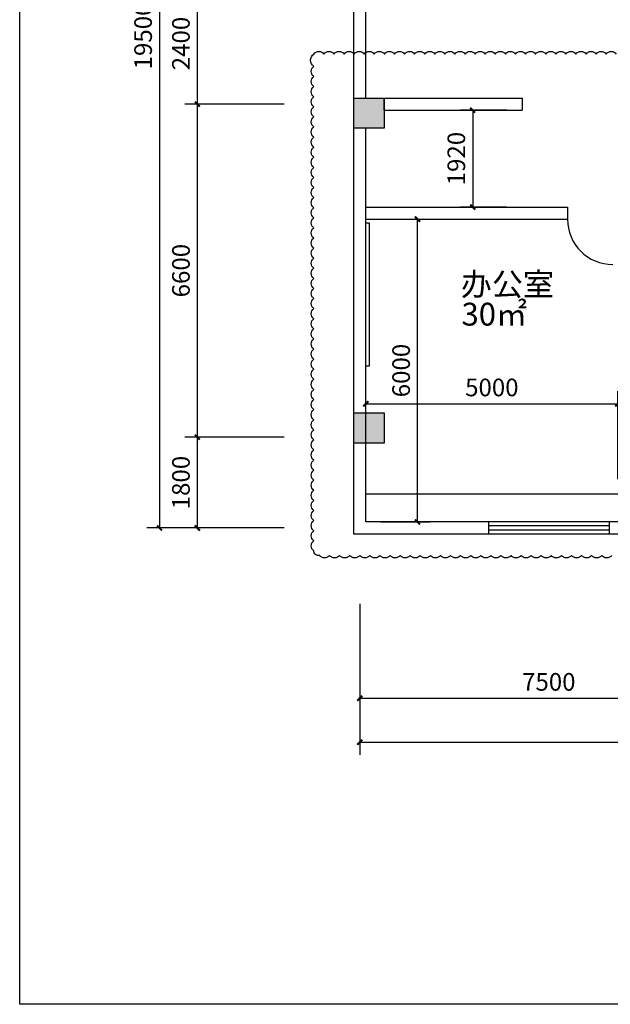
# Model space of a CAD drawing. Extents: x 215132 to 353059, y 205192 to 385631.
# Drawn here: x 215132 to 226849, y 298456 to 317966 of the extents above; entities that cross this region are included whole.
import ezdxf

# ---------------------------------------------------------------- set-up
doc = ezdxf.new("R2010")
doc.units = 0
doc.header["$LTSCALE"] = 1000
doc.header["$MEASUREMENT"] = 0
for name, color, linetype in [('3', 3, 'Continuous'), ('75-(-1F)-grid-50    jingxiang$0$A-Pump', 161, 'Continuous'), ('PUB_TEXT', 7, 'Continuous')]:
    doc.layers.add(name, color=color, linetype=linetype)
doc.styles.get("Standard").update_dxf_attribs({"font": 'gbenor.shx', "bigfont": 'gbcbig.shx'})
doc.styles.add('宋体', font='txt', dxfattribs={"width": 0.7, "height": 5})
doc.dimstyles.get("Standard").update_dxf_attribs({"dimscale": 100, "dimtxt": 3.5, "dimasz": 1, "dimexe": 2.5, "dimexo": 3, "dimgap": 1.5, "dimtad": 1, "dimdec": 0, "dimzin": 0, "dimdsep": 46, "dimtxsty": 'Standard', "dimblk": 'ARCHTICK', "dimcen": 0.09, "dimadec": 0, "dimazin": 0, "dimtfac": 1, "dimtdec": 0, "dimtix": 1, "dimtmove": 2, "dimatfit": 3, "dimfxl": 1, "dimtolj": 1, "dimtzin": 0, "dimarcsym": 0})

# ---------------------------------------------------------------- blocks, each defined once
blk = doc.blocks.new('_ArchTick')
at = {"color": 0, "linetype": 'ByBlock', "const_width": 0.4}
blk.add_lwpolyline([(-0.5, -0.5), (0.5, 0.5)], dxfattribs=at)
blk = doc.blocks.new('*D56')
at = {"layer": '75-(-1F)-grid-50    jingxiang$0$A-Pump', "color": 0, "lineweight": -2, "transparency": 16777216}
for p, q in [((221879, 306394), (221879, 304270)), ((229379, 306394), (229379, 304270)), ((221879, 304520), (229379, 304520))]:
    blk.add_line(p, q, dxfattribs=at)
at = {"layer": 'Defpoints', "color": 0, "transparency": 16777216}
for p in [(221879, 307894), (229379, 307894), (229379, 304520)]:
    blk.add_point(p, dxfattribs=at)
at = {"layer": '75-(-1F)-grid-50    jingxiang$0$A-Pump', "color": 0, "lineweight": -2, "transparency": 16777216, "xscale": 100, "yscale": 100, "zscale": 100, "rotation": 180}
blk.add_blockref('_ArchTick', (221879, 304520), dxfattribs=at)
at = {"layer": '75-(-1F)-grid-50    jingxiang$0$A-Pump', "color": 0, "lineweight": -2, "transparency": 16777216, "xscale": 100, "yscale": 100, "zscale": 100}
blk.add_blockref('_ArchTick', (229379, 304520), dxfattribs=at)
at = {"layer": '75-(-1F)-grid-50    jingxiang$0$A-Pump', "color": 0, "transparency": 16777216, "insert": (225629, 304845), "char_height": 350, "attachment_point": 5}
blk.add_mtext('\\A1;7500', dxfattribs=at)
blk = doc.blocks.new('*D71')
at = {"layer": '75-(-1F)-grid-50    jingxiang$0$A-Pump', "color": 0, "lineweight": -2, "transparency": 16777216}
for p, q in [((220379, 318694), (218406, 318694)), ((218656, 318694), (218656, 316294)), ((220379, 316294), (218406, 316294))]:
    blk.add_line(p, q, dxfattribs=at)
at = {"layer": 'Defpoints', "color": 0, "transparency": 16777216}
for p in [(221879, 318694), (218656, 316294), (221879, 316294)]:
    blk.add_point(p, dxfattribs=at)
at = {"layer": '75-(-1F)-grid-50    jingxiang$0$A-Pump', "color": 0, "lineweight": -2, "transparency": 16777216, "xscale": 100, "yscale": 100, "zscale": 100}
for p, rotation in [((218656, 318694), 90), ((218656, 316294), 270)]:
    blk.add_blockref('_ArchTick', p, dxfattribs=dict(at, rotation=rotation))
at = {"layer": '75-(-1F)-grid-50    jingxiang$0$A-Pump', "color": 0, "transparency": 16777216, "insert": (218331, 317494), "char_height": 350, "attachment_point": 5, "rotation": 90}
blk.add_mtext('\\A1;2400', dxfattribs=at)
blk = doc.blocks.new('*D72')
at = {"layer": '75-(-1F)-grid-50    jingxiang$0$A-Pump', "color": 0, "lineweight": -2, "transparency": 16777216}
for p, q in [((220379, 316294), (218406, 316294)), ((218656, 316294), (218656, 309694)), ((220379, 309694), (218406, 309694))]:
    blk.add_line(p, q, dxfattribs=at)
at = {"layer": 'Defpoints', "color": 0, "transparency": 16777216}
for p in [(221879, 316294), (218656, 309694), (221879, 309694)]:
    blk.add_point(p, dxfattribs=at)
at = {"layer": '75-(-1F)-grid-50    jingxiang$0$A-Pump', "color": 0, "lineweight": -2, "transparency": 16777216, "xscale": 100, "yscale": 100, "zscale": 100}
for p, rotation in [((218656, 316294), 90), ((218656, 309694), 270)]:
    blk.add_blockref('_ArchTick', p, dxfattribs=dict(at, rotation=rotation))
at = {"layer": '75-(-1F)-grid-50    jingxiang$0$A-Pump', "color": 0, "transparency": 16777216, "insert": (218331, 312994), "char_height": 350, "attachment_point": 5, "rotation": 90}
blk.add_mtext('\\A1;6600', dxfattribs=at)
blk = doc.blocks.new('*D73')
at = {"layer": '75-(-1F)-grid-50    jingxiang$0$A-Pump', "color": 0, "lineweight": -2, "transparency": 16777216}
for p, q in [((220379, 309694), (218406, 309694)), ((218656, 309694), (218656, 307894)), ((220379, 307894), (218406, 307894))]:
    blk.add_line(p, q, dxfattribs=at)
at = {"layer": 'Defpoints', "color": 0, "transparency": 16777216}
for p in [(221879, 309694), (218656, 307894), (221879, 307894)]:
    blk.add_point(p, dxfattribs=at)
at = {"layer": '75-(-1F)-grid-50    jingxiang$0$A-Pump', "color": 0, "lineweight": -2, "transparency": 16777216, "xscale": 100, "yscale": 100, "zscale": 100}
for p, rotation in [((218656, 309694), 90), ((218656, 307894), 270)]:
    blk.add_blockref('_ArchTick', p, dxfattribs=dict(at, rotation=rotation))
at = {"layer": '75-(-1F)-grid-50    jingxiang$0$A-Pump', "color": 0, "transparency": 16777216, "insert": (218331, 308794), "char_height": 350, "attachment_point": 5, "rotation": 90}
blk.add_mtext('\\A1;1800', dxfattribs=at)
blk = doc.blocks.new('*D81')
at = {"layer": '75-(-1F)-grid-50    jingxiang$0$A-Pump', "color": 0, "lineweight": -2, "transparency": 16777216}
for p, q in [((221879, 306394), (221879, 303399)), ((274679, 306394), (274679, 303399)), ((221879, 303649), (274679, 303649))]:
    blk.add_line(p, q, dxfattribs=at)
at = {"layer": 'Defpoints', "color": 0, "transparency": 16777216}
for p in [(221879, 307894), (274679, 307894), (274679, 303649)]:
    blk.add_point(p, dxfattribs=at)
at = {"layer": '75-(-1F)-grid-50    jingxiang$0$A-Pump', "color": 0, "lineweight": -2, "transparency": 16777216, "xscale": 100, "yscale": 100, "zscale": 100, "rotation": 180}
blk.add_blockref('_ArchTick', (221879, 303649), dxfattribs=at)
at = {"layer": '75-(-1F)-grid-50    jingxiang$0$A-Pump', "color": 0, "lineweight": -2, "transparency": 16777216, "xscale": 100, "yscale": 100, "zscale": 100}
blk.add_blockref('_ArchTick', (274679, 303649), dxfattribs=at)
at = {"layer": '75-(-1F)-grid-50    jingxiang$0$A-Pump', "color": 0, "transparency": 16777216, "insert": (248279, 303974), "char_height": 350, "attachment_point": 5}
blk.add_mtext('\\A1;52800', dxfattribs=at)
blk = doc.blocks.new('*D82')
at = {"layer": '75-(-1F)-grid-50    jingxiang$0$A-Pump', "color": 0, "lineweight": -2, "transparency": 16777216}
for p, q in [((220379, 327394), (217655, 327394)), ((217905, 327394), (217905, 307894)), ((220379, 307894), (217655, 307894))]:
    blk.add_line(p, q, dxfattribs=at)
at = {"layer": 'Defpoints', "color": 0, "transparency": 16777216}
for p in [(221879, 327394), (217905, 307894), (221879, 307894)]:
    blk.add_point(p, dxfattribs=at)
at = {"layer": '75-(-1F)-grid-50    jingxiang$0$A-Pump', "color": 0, "lineweight": -2, "transparency": 16777216, "xscale": 100, "yscale": 100, "zscale": 100}
for p, rotation in [((217905, 327394), 90), ((217905, 307894), 270)]:
    blk.add_blockref('_ArchTick', p, dxfattribs=dict(at, rotation=rotation))
at = {"layer": '75-(-1F)-grid-50    jingxiang$0$A-Pump', "color": 0, "transparency": 16777216, "insert": (217580, 317644), "char_height": 350, "attachment_point": 5, "rotation": 90}
blk.add_mtext('\\A1;19500', dxfattribs=at)
blk = doc.blocks.new('*D88')
at = {"color": 0, "lineweight": -2, "transparency": 16777216}
for p, q in [((222299, 314014), (223274, 314014)), ((223024, 308014), (223024, 314014)), ((222299, 308014), (223274, 308014))]:
    blk.add_line(p, q, dxfattribs=at)
at = {"layer": 'Defpoints', "color": 0, "transparency": 16777216}
for p in [(221999, 314014), (223024, 314014), (221999, 308014)]:
    blk.add_point(p, dxfattribs=at)
at = {"color": 0, "lineweight": -2, "transparency": 16777216, "xscale": 100, "yscale": 100, "zscale": 100}
for p, rotation in [((223024, 314014), 90), ((223024, 308014), 270)]:
    blk.add_blockref('_ArchTick', p, dxfattribs=dict(at, rotation=rotation))
at = {"color": 0, "transparency": 16777216, "insert": (222699, 311014), "char_height": 350, "attachment_point": 5, "rotation": 90}
blk.add_mtext('\\A1;6000', dxfattribs=at)
blk = doc.blocks.new('*D89')
at = {"color": 0, "lineweight": -2, "transparency": 16777216}
for p, q in [((221999, 308864), (221999, 310604)), ((226999, 308864), (226999, 310604)), ((221999, 310354), (226999, 310354))]:
    blk.add_line(p, q, dxfattribs=at)
at = {"layer": 'Defpoints', "color": 0, "transparency": 16777216}
for p in [(226999, 310354), (221999, 308564), (226999, 308564)]:
    blk.add_point(p, dxfattribs=at)
at = {"color": 0, "lineweight": -2, "transparency": 16777216, "xscale": 100, "yscale": 100, "zscale": 100, "rotation": 180}
blk.add_blockref('_ArchTick', (221999, 310354), dxfattribs=at)
at = {"color": 0, "lineweight": -2, "transparency": 16777216, "xscale": 100, "yscale": 100, "zscale": 100}
blk.add_blockref('_ArchTick', (226999, 310354), dxfattribs=at)
at = {"color": 0, "transparency": 16777216, "insert": (224499, 310679), "char_height": 350, "attachment_point": 5}
blk.add_mtext('\\A1;5000', dxfattribs=at)
blk = doc.blocks.new('*D90')
at = {"color": 0, "lineweight": -2, "transparency": 16777216}
for p, q in [((224799, 316174), (223869, 316174)), ((224119, 316174), (224119, 314254)), ((224799, 314254), (223869, 314254))]:
    blk.add_line(p, q, dxfattribs=at)
at = {"layer": 'Defpoints', "color": 0, "transparency": 16777216}
for p in [(225099, 316174), (224119, 314254), (225099, 314254)]:
    blk.add_point(p, dxfattribs=at)
at = {"color": 0, "lineweight": -2, "transparency": 16777216, "xscale": 100, "yscale": 100, "zscale": 100}
for p, rotation in [((224119, 316174), 90), ((224119, 314254), 270)]:
    blk.add_blockref('_ArchTick', p, dxfattribs=dict(at, rotation=rotation))
at = {"color": 0, "transparency": 16777216, "insert": (223794, 315214), "char_height": 350, "attachment_point": 5, "rotation": 90}
blk.add_mtext('\\A1;1920', dxfattribs=at)

msp = doc.modelspace()

# ---------------------------------------------------------------- hatches: boundary and pattern name
h = msp.add_hatch(color=256)
h.dxf.hatch_style = 1
h.paths.add_polyline_path([(222359.5, 315814.1), (222359.5, 316414.1), (221759.5, 316414.1), (221759.5, 315814.1)])
h = msp.add_hatch(color=256)
h.dxf.hatch_style = 1
h.paths.add_polyline_path([(222359.5, 310174.1), (221759.5, 310174.1), (221759.5, 309574.1), (222359.5, 309574.1)])

# ---------------------------------------------------------------- linework, layer by layer
for p, q in [((221759.5, 307774.1), (221759.5, 327514.1)), ((221999.5, 316414.1), (221999.5, 318574.1)), ((221999.5, 316414.1), (222459.5, 316414.1)), ((221999.5, 316414.1), (224059.5, 316414.1)), ((222359.5, 316174.1), (222359.5, 316414.1)), ((224059.5, 316414.1), (225099.5, 316414.1)), ((224059.5, 316414.1), (225099.5, 316414.1)), ((225099.5, 316414.1), (225099.5, 316174.1)), ((222359.5, 316174.1), (222459.5, 316174.1)), ((222359.5, 316174.1), (224059.5, 316174.1)), ((224059.5, 316174.1), (225099.5, 316174.1)), ((224059.5, 316174.1), (225099.5, 316174.1)), ((221999.5, 310174.1), (221999.5, 315814.1)), ((221999.5, 314254.1), (225999.5, 314254.1)), ((222239.5, 314254.1), (225999.5, 314254.1)), ((225999.5, 314254.1), (225999.5, 314014.1)), ((221999.5, 314014.1), (225999.5, 314014.1)), ((222239.5, 314014.1), (225999.5, 314014.1)), ((221999.5, 308014.1), (221999.5, 309574.1)), ((229259.5, 308564.1), (221999.5, 308564.1)), ((229259.5, 308564.1), (221999.5, 308564.1)), ((224429.5, 308014.1), (221999.5, 308014.1)), ((224429.5, 308014.1), (224429.5, 307774.1)), ((229259.5, 308014.1), (226829.5, 308014.1)), ((226829.5, 308014.1), (226829.5, 307774.1)), ((224429.5, 307774.1), (221759.5, 307774.1)), ((229499.5, 307774.1), (226829.5, 307774.1))]:
    msp.add_line(p, q)
at = {"color": 4}
msp.add_lwpolyline([(215131.5, 333923.6), (281051.6, 333923.6), (281051.6, 298455.6), (215131.5, 298455.6)], close=True, dxfattribs=at)
at = {"color": 6}
msp.add_lwpolyline([(226879, 307351.9, -0.5205671), (226679, 307351.9, -0.5205671), (226479, 307351.9, -0.5205671), (226279, 307351.9, -0.5205671), (226079, 307351.9, -0.5205671), (225879, 307351.9, -0.5205671), (225679, 307351.9, -0.5205671), (225479, 307351.9, -0.5205671), (225279, 307351.9, -0.5205671), (225079, 307351.9, -0.5205671), (224879, 307351.9, -0.5205671), (224679, 307351.9, -0.5205671), (224479, 307351.9, -0.5205671), (224279, 307351.9, -0.5205671), (224079, 307351.9, -0.5205671), (223879, 307351.9, -0.5205671), (223679, 307351.9, -0.5205671), (223479, 307351.9, -0.5205671), (223279, 307351.9, -0.5205671), (223079, 307351.9, -0.5205671), (222879, 307351.9, -0.5205671), (222679, 307351.9, -0.5205671), (222479, 307351.9, -0.5205671), (222279, 307351.9, -0.5205671), (222079, 307351.9, -0.5205671), (221879, 307351.9, -0.5205671), (221679, 307351.9, -0.5205671), (221479, 307351.9, -0.5205671), (221279, 307351.9, -0.5205671), (221079, 307351.9, -0.5205671), (220967.4, 307440.4, -0.5205671), (220967.4, 307640.4, -0.5205671), (220967.4, 307840.4, -0.5205671), (220967.4, 308040.4, -0.5205671), (220967.4, 308240.4, -0.5205671), (220967.4, 308440.4, -0.5205671), (220967.4, 308640.4, -0.5205671), (220967.4, 308840.4, -0.5205671), (220967.4, 309040.4, -0.5205671), (220967.4, 309240.4, -0.5205671), (220967.4, 309440.4, -0.5205671), (220967.4, 309640.4, -0.5205671), (220967.4, 309840.4, -0.5205671), (220967.4, 310040.4, -0.5205671), (220967.4, 310240.4, -0.5205671), (220967.4, 310440.4, -0.5205671), (220967.4, 310640.4, -0.5205671), (220967.4, 310840.4, -0.5205671), (220967.4, 311040.4, -0.5205671), (220967.4, 311240.4, -0.5205671), (220967.4, 311440.4, -0.5205671), (220967.4, 311640.4, -0.5205671), (220967.4, 311840.4, -0.5205671), (220967.4, 312040.4, -0.5205671), (220967.4, 312240.4, -0.5205671), (220967.4, 312440.4, -0.5205671), (220967.4, 312640.4, -0.5205671), (220967.4, 312840.4, -0.5205671), (220967.4, 313040.4, -0.5205671), (220967.4, 313240.4, -0.5205671), (220967.4, 313440.4, -0.5205671), (220967.4, 313640.4, -0.5205671), (220967.4, 313840.4, -0.5205671), (220967.4, 314040.4, -0.5205671), (220967.4, 314240.4, -0.5205671), (220967.4, 314440.4, -0.5205671), (220967.4, 314640.4, -0.5205671), (220967.4, 314840.4, -0.5205671), (220967.4, 315040.4, -0.5205671), (220967.4, 315240.4, -0.5205671), (220967.4, 315440.4, -0.5205671), (220967.4, 315640.4, -0.5205671), (220967.4, 315840.4, -0.5205671), (220967.4, 316040.4, -0.5205671), (220967.4, 316240.4, -0.5205671), (220967.4, 316440.4, -0.5205671), (220967.4, 316640.4, -0.5205671), (220967.4, 316840.4, -0.5205671), (220967.4, 317040.4, -0.5205671), (220967.4, 317285.1, -0.5205671), (221167.4, 317285.1, -0.5205671), (221367.4, 317285.1, -0.5205671), (221567.4, 317285.1, -0.5205671), (221767.4, 317285.1, -0.5205671), (221967.4, 317285.1, -0.5205671), (222167.4, 317285.1, -0.5205671), (222367.4, 317285.1, -0.5205671), (222567.4, 317285.1, -0.5205671), (222767.4, 317285.1, -0.5205671), (222967.4, 317285.1, -0.5205671), (223167.4, 317285.1, -0.5205671), (223367.4, 317285.1, -0.5205671), (223567.4, 317285.1, -0.5205671), (223767.4, 317285.1, -0.5205671), (223967.4, 317285.1, -0.5205671), (224167.4, 317285.1, -0.5205671), (224367.4, 317285.1, -0.5205671), (224567.4, 317285.1, -0.5205671), (224767.4, 317285.1, -0.5205671), (224967.4, 317285.1, -0.5205671), (225167.4, 317285.1, -0.5205671), (225367.4, 317285.1, -0.5205671), (225567.4, 317285.1, -0.5205671), (225767.4, 317285.1, -0.5205671), (225967.4, 317285.1, -0.5205671), (226167.4, 317285.1, -0.5205671), (226367.4, 317285.1, -0.5205671), (226567.4, 317285.1, -0.5205671), (226767.4, 317285.1, -0.5205671), (226967.4, 317285.1, -0.5205671)], format="xyb", dxfattribs=at)
for points in [[(221759.5, 316414.1), (222359.5, 316414.1), (222359.5, 315814.1), (221759.5, 315814.1), (221759.5, 316414.1)], [(225099.5, 316414.1), (225094.5, 316414.1)], [(221759.5, 310174.1), (222359.5, 310174.1), (222359.5, 309574.1), (221759.5, 309574.1), (221759.5, 310174.1)]]:
    msp.add_lwpolyline(points)
msp.add_lwpolyline([(221999.5, 313942.5), (222065, 313942.5), (222065, 311101), (221999.5, 311101)], close=True)
msp.add_arc((226899.5, 314014.1), 900, 180, 270)
at = {"layer": '3'}
for p, q in [((226829.5, 308014.1), (224429.5, 308014.1)), ((226829.5, 307934.1), (224429.5, 307934.1)), ((226829.5, 307854.1), (224429.5, 307854.1)), ((226829.5, 307774.1), (224429.5, 307774.1))]:
    msp.add_line(p, q, dxfattribs=at)

# ---------------------------------------------------------------- texts
at = {"layer": 'PUB_TEXT', "linetype": 'Continuous', "style": '宋体'}
for s, p in [('办公室', (223882.3, 312498.3)), ('30㎡', (223897.2, 311904.8))]:
    msp.add_text(s, height=452.16, dxfattribs=at).set_placement(p)

# ---------------------------------------------------------------- dimensions: what is measured, and where the dimension line sits
for base, p1, p2, picture, middle in [((224119.5, 314254.1), (225099.5, 316174.1), (225099.5, 314254.1), '*D90', (223794.5, 315214.1)), ((223023.6, 314014.1), (221999.5, 308014.1), (221999.5, 314014.1), '*D88', (222698.6, 311014.1))]:
    dim = msp.add_linear_dim(base=base, p1=p1, p2=p2, angle=90, dimstyle='Standard')
    dim.commit()
    dim.dimension.update_dxf_attribs({"geometry": picture, "text_midpoint": middle})
dim = msp.add_linear_dim(base=(226999.5, 310353.6), p1=(221999.5, 308564.1), p2=(226999.5, 308564.1), dimstyle='Standard')
dim.commit()
dim.dimension.update_dxf_attribs({"geometry": '*D89', "text_midpoint": (224499.5, 310678.6)})
at = {"layer": '75-(-1F)-grid-50    jingxiang$0$A-Pump'}
for base, p1, p2, picture, middle in [((217904.7, 307894.1), (221879.5, 327394.1), (221879.5, 307894.1), '*D82', (217579.7, 317644.1)), ((218656, 316294.1), (221879.5, 318694.1), (221879.5, 316294.1), '*D71', (218331, 317494.1)), ((218656, 309694.1), (221879.5, 316294.1), (221879.5, 309694.1), '*D72', (218331, 312994.1)), ((218656, 307894.1), (221879.5, 309694.1), (221879.5, 307894.1), '*D73', (218331, 308794.1))]:
    dim = msp.add_linear_dim(base=base, p1=p1, p2=p2, angle=90, dimstyle='Standard', override={"dimexo": 15, "dimfxl": 60, "dimfxlon": 1, "dimarcsym": 1}, dxfattribs=at)
    dim.commit()
    dim.dimension.update_dxf_attribs({"geometry": picture, "text_midpoint": middle})
for base, p2, picture, middle in [((229379.5, 304519.8), (229379.5, 307894.1), '*D56', (225629.5, 304844.8)), ((274679.5, 303649.3), (274679.5, 307894.1), '*D81', (248279.5, 303974.3))]:
    dim = msp.add_linear_dim(base=base, p1=(221879.5, 307894.1), p2=p2, dimstyle='Standard', override={"dimexo": 15, "dimfxl": 60, "dimfxlon": 1, "dimarcsym": 1}, dxfattribs=at)
    dim.commit()
    dim.dimension.update_dxf_attribs({"geometry": picture, "text_midpoint": middle})

doc.saveas('drawing.dxf')
